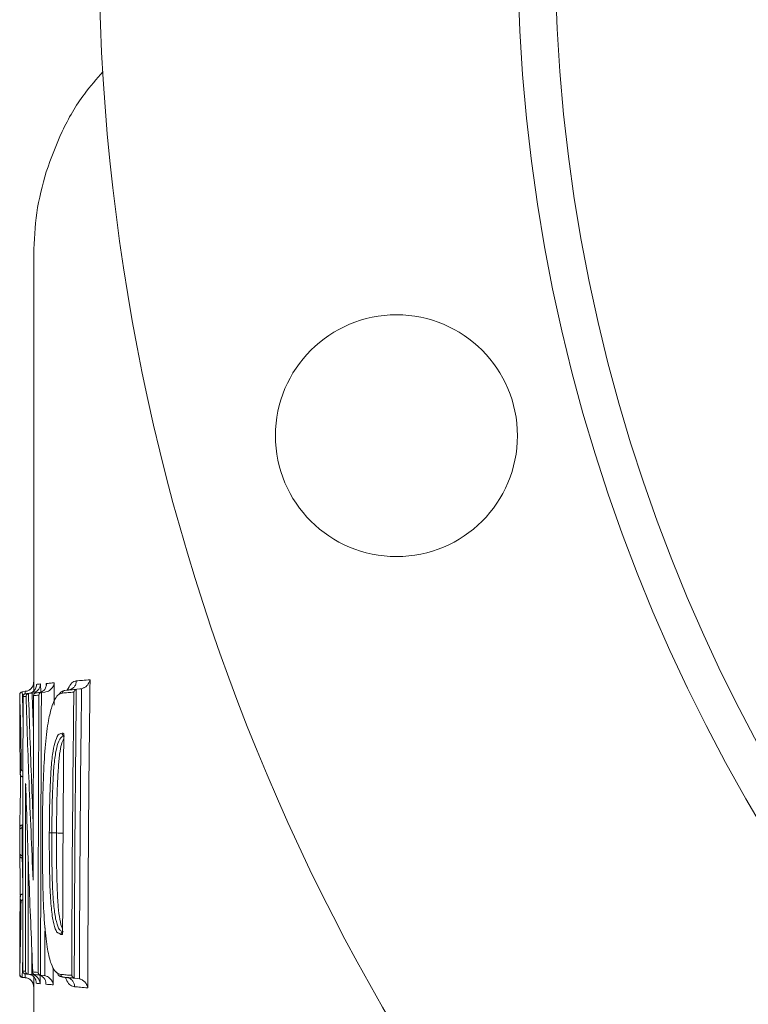
# Model space of a CAD drawing. Extents: x -2412 to 1166, y -26019 to -10422.
# Drawn here: x -231 to -152, y -12361 to -12256 of the extents above; entities that cross this region are included whole.
import ezdxf

# ---------------------------------------------------------------- set-up
doc = ezdxf.new("R2010")
doc.units = 0
doc.header["$LTSCALE"] = 0.5
doc.header["$MEASUREMENT"] = 0
doc.layers.get('0').update_dxf_attribs({"linetype": 'CONTINUOUS', "lineweight": 35})

msp = doc.modelspace()

# ---------------------------------------------------------------- linework, layer by layer
at = {"color": 7, "linetype": 'Continuous', "lineweight": 15}
for p, q in [((-229.22, -12326.75), (-229.22, -12280.76)), ((-227.86, -12327.05), (-227.86, -12326.88)), ((-230.72, -12328.08), (-230.72, -12331.59)), ((-230.13, -12327.74), (-230.45, -12327.76)), ((-229.76, -12327.96), (-229.78, -12327.96)), ((-229.44, -12327.93), (-229.76, -12327.96)), ((-229.38, -12327.92), (-229.44, -12327.93)), ((-228.35, -12327.83), (-228.39, -12327.84)), ((-228.03, -12327.81), (-228.35, -12327.83)), ((-227.92, -12327.79), (-228.03, -12327.81)), ((-224.58, -12327.5), (-224.64, -12327.51)), ((-224.25, -12327.47), (-224.58, -12327.5)), ((-224.07, -12327.44), (-224.25, -12327.47)), ((-230.4, -12336.91), (-230.39, -12336.91)), ((-230.37, -12336.92), (-230.39, -12336.91)), ((-230.72, -12342.37), (-230.72, -12345.35)), ((-230.45, -12342.08), (-230.44, -12342.4)), ((-230.37, -12342.39), (-230.44, -12342.4)), ((-230.44, -12342.4), (-230.44, -12342.4)), ((-227.27, -12342.95), (-227.27, -12342.95)), ((-226.77, -12342.95), (-227.27, -12342.95)), ((-226.77, -12342.95), (-226.77, -12342.95)), ((-230.44, -12345.4), (-230.45, -12345.65)), ((-230.38, -12345.4), (-230.44, -12345.4)), ((-230.44, -12345.4), (-230.44, -12345.4)), ((-230.38, -12349.51), (-230.4, -12349.51)), ((-230.4, -12349.51), (-230.4, -12349.51)), ((-230.72, -12354.96), (-230.72, -12358.14)), ((-230.45, -12358.48), (-230.13, -12358.5)), ((-229.82, -12358.12), (-229.81, -12358.12)), ((-229.49, -12358.15), (-229.81, -12358.12)), ((-229.49, -12358.15), (-229.42, -12358.16)), ((-228.48, -12358.23), (-228.45, -12358.24)), ((-228.13, -12358.27), (-228.45, -12358.24)), ((-228.13, -12358.27), (-228.02, -12358.28)), ((-224.86, -12358.55), (-224.8, -12358.56)), ((-224.49, -12358.59), (-224.8, -12358.56)), ((-224.49, -12358.59), (-224.3, -12358.62)), ((-229.22, -12381.26), (-229.22, -12359.47))]:
    msp.add_line(p, q, dxfattribs=at)
at = {"color": 8, "linetype": 'Continuous', "lineweight": 15}
for p, q in [((-229.22, -12326.78), (-229.22, -12326.75)), ((-228.49, -12326.93), (-228.46, -12327.81)), ((-227.01, -12326.8), (-227.02, -12329.21)), ((-230.44, -12327.84), (-230.45, -12327.78)), ((-226.13, -12327.91), (-226.26, -12327.96)), ((-226.3, -12332.27), (-226.17, -12332.22)), ((-230.37, -12336.76), (-230.4, -12336.91)), ((-230.4, -12349.51), (-230.38, -12349.68)), ((-226.3, -12353.86), (-226.52, -12353.72)), ((-227.11, -12357.45), (-227.11, -12359.27)), ((-230.45, -12358.44), (-230.44, -12358.43)), ((-228.51, -12358.27), (-228.51, -12359.15)), ((-226.4, -12358.13), (-226.31, -12358.15))]:
    msp.add_line(p, q, dxfattribs=at)
at = {"color": 7, "linetype": 'Continuous', "lineweight": 15, "flags": 128}
for points in [[(-230.72, -12345.13), (-230.72, -12344.53), (-230.72, -12342.66)], [(-230.44, -12342.4), (-230.44, -12343.9), (-230.44, -12345.4)], [(-229.19, -12358.45), (-229.22, -12359.31), (-229.22, -12359.47), (-229.22, -12359.47), (-229.22, -12359.47)]]:
    msp.add_lwpolyline(points, dxfattribs=at)
at = {"color": 7, "linetype": 'Continuous', "lineweight": 15}
for centre, radius in [((7.78, -12247.18), 230), ((7.78, -12247.18), 185), ((7.78, -12247.18), 181), ((-190.24, -12300.24), 13)]:
    msp.add_circle(centre, radius, dxfattribs=at)
for centre, radius, start, end in [((-230.22, -12326.75), 0.999, 274.9703, 359.9761), ((-230.42, -12328.08), 0.3, 94.9641, 179.9712), ((-230.42, -12342.37), 0.297, 94.3978, 179.5106), ((-230.42, -12345.35), 0.297, 180.3841, 265.4747), ((-230.42, -12358.14), 0.3, 180.0639, 265.0797), ((-230.22, -12359.47), 0.999, 0.0543, 85.0678)]:
    msp.add_arc(centre, radius, start, end, dxfattribs=at)
for points, knots in [([(-221.77, -12261.1), (-222.46, -12261.89), (-224.17, -12263.85), (-226.28, -12267.48), (-227.34, -12270.41), (-227.88, -12271.87)], [0, 0, 0, 0, 0.2515144, 0.6257572, 1, 1, 1, 1]), ([(-229.22, -12326.76), (-229.22, -12326.76), (-229.22, -12326.75), (-229.22, -12326.78), (-229.23, -12326.86), (-229.25, -12326.98), (-229.3, -12327.16), (-229.44, -12327.39), (-229.69, -12327.6), (-229.94, -12327.73), (-230.09, -12327.72), (-230.13, -12327.72)], [0, 0, 0, 0, 0.022693, 0.187214, 0.241821, 0.301789, 0.415376, 0.558549, 0.745824, 0.940225, 1, 1, 1, 1]), ([(-228.93, -12326.97), (-228.93, -12326.97), (-228.92, -12327.03), (-228.93, -12327.22), (-229.03, -12327.51), (-229.26, -12327.76), (-229.52, -12327.91), (-229.7, -12327.94), (-229.79, -12327.96)], [0, 0, 0, 0, 0.003492, 0.141129, 0.45836, 0.68976, 0.844387, 1, 1, 1, 1]), ([(-229.38, -12327.92), (-229.28, -12327.9), (-229.07, -12327.85), (-228.82, -12327.66), (-228.61, -12327.41), (-228.51, -12327.16), (-228.49, -12326.99), (-228.49, -12326.93), (-228.49, -12326.93)], [0, 0, 0, 0, 0.200938, 0.401183, 0.619102, 0.870831, 0.995714, 1, 1, 1, 1]), ([(-229.22, -12326.75), (-229.22, -12326.75), (-229.22, -12326.79), (-229.21, -12326.96), (-229.19, -12327.5), (-229.18, -12327.78)], [0, 0, 0, 0, 0.000013, 0.492071, 1, 1, 1, 1]), ([(-228.93, -12326.97), (-228.86, -12326.96), (-228.74, -12326.95), (-228.57, -12326.94), (-228.49, -12326.93)], [0, 0, 0, 0, 0.529549, 1, 1, 1, 1]), ([(-228.67, -12327.86), (-228.58, -12327.85), (-228.4, -12327.81), (-228.15, -12327.67), (-227.94, -12327.42), (-227.85, -12327.13), (-227.85, -12326.94), (-227.86, -12326.88), (-227.86, -12326.88)], [0, 0, 0, 0, 0.156364, 0.31174, 0.544097, 0.861787, 0.996499, 1, 1, 1, 1]), ([(-227.92, -12327.79), (-227.82, -12327.76), (-227.62, -12327.7), (-227.35, -12327.51), (-227.11, -12327.21), (-227.02, -12326.95), (-227.01, -12326.81), (-227.01, -12326.8)], [0, 0, 0, 0, 0.18065, 0.359842, 0.647215, 0.996288, 1, 1, 1, 1]), ([(-227.86, -12326.88), (-227.72, -12326.87), (-227.46, -12326.84), (-227.16, -12326.82), (-227.01, -12326.8)], [0, 0, 0, 0, 0.510917, 1, 1, 1, 1]), ([(-224.63, -12326.6), (-224.64, -12326.62), (-224.64, -12326.66), (-224.65, -12326.81), (-224.72, -12327.06), (-224.93, -12327.33), (-225.2, -12327.52), (-225.42, -12327.57), (-225.53, -12327.59)], [0, 0, 0, 0, 0.035684, 0.085718, 0.314295, 0.542865, 0.771433, 1, 1, 1, 1]), ([(-224.63, -12326.6), (-224.42, -12326.58), (-223.95, -12326.54), (-223.44, -12326.5), (-223.16, -12326.47)], [0, 0, 0, 0, 0.463666, 1, 1, 1, 1]), ([(-223.16, -12326.47), (-223.17, -12326.48), (-223.18, -12326.56), (-223.25, -12326.78), (-223.44, -12327.07), (-223.74, -12327.33), (-223.97, -12327.41), (-224.07, -12327.44)], [0, 0, 0, 0, 0.00385, 0.214283, 0.555649, 0.80159, 1, 1, 1, 1]), ([(-223.16, -12326.47), (-223.23, -12331.99), (-223.35, -12343.03), (-223.39, -12354.08), (-223.41, -12359.6)], [0, 0, 0, 0, 0.499857, 1, 1, 1, 1]), ([(-230.56, -12336.08), (-230.57, -12335.01), (-230.59, -12332.98), (-230.64, -12330.46), (-230.69, -12329.04), (-230.71, -12328.3), (-230.72, -12328.11), (-230.72, -12328.08), (-230.72, -12328.08)], [0, 0, 0, 0, 0.243091, 0.463057, 0.681385, 0.837807, 0.999996, 1, 1, 1, 1]), ([(-230.1, -12327.99), (-230.13, -12327.99), (-230.19, -12328), (-230.26, -12328.05), (-230.33, -12328.12), (-230.36, -12328.21), (-230.36, -12328.27), (-230.36, -12328.28), (-230.36, -12328.28)], [0, 0, 0, 0, 0.155588, 0.310189, 0.54146, 0.857952, 0.993626, 1, 1, 1, 1]), ([(-230.1, -12327.99), (-230.05, -12327.98), (-229.95, -12327.97), (-229.82, -12327.96), (-229.76, -12327.96)], [0, 0, 0, 0, 0.498015, 1, 1, 1, 1]), ([(-229.78, -12327.96), (-229.81, -12327.97), (-229.87, -12327.98), (-229.94, -12328.04), (-230.01, -12328.11), (-230.04, -12328.19), (-230.04, -12328.24), (-230.04, -12328.25), (-230.04, -12328.26)], [0, 0, 0, 0, 0.200572, 0.400453, 0.617934, 0.869039, 0.992182, 1, 1, 1, 1]), ([(-229.23, -12328.18), (-229.23, -12328.18), (-229.23, -12328.17), (-229.23, -12328.11), (-229.21, -12328.02), (-229.14, -12327.95), (-229.07, -12327.9), (-229.01, -12327.89), (-228.99, -12327.89)], [0, 0, 0, 0, 0.00639, 0.138943, 0.456002, 0.688275, 0.843642, 1, 1, 1, 1]), ([(-228.99, -12327.89), (-228.89, -12327.88), (-228.69, -12327.86), (-228.47, -12327.84), (-228.35, -12327.83)], [0, 0, 0, 0, 0.494976, 1, 1, 1, 1]), ([(-228.66, -12328.13), (-228.66, -12328.13), (-228.65, -12328.09), (-228.63, -12328.01), (-228.56, -12327.92), (-228.47, -12327.86), (-228.42, -12327.85), (-228.39, -12327.84)], [0, 0, 0, 0, 0.006766, 0.35572, 0.641458, 0.820005, 1, 1, 1, 1]), ([(-228.39, -12327.84), (-228.41, -12332.9), (-228.45, -12343.04), (-228.47, -12353.17), (-228.48, -12358.23)], [0, 0, 0, 0, 0.500025, 1, 1, 1, 1]), ([(-226.26, -12327.96), (-226.35, -12327.99), (-226.57, -12328.05), (-226.91, -12328.48), (-227.29, -12329.35), (-227.66, -12330.88), (-227.98, -12333.31), (-228.18, -12336.83), (-228.26, -12340.11), (-228.28, -12342.24), (-228.28, -12342.95)], [0, 0, 0, 0, 0.068963, 0.181188, 0.293182, 0.41785, 0.571199, 0.724165, 0.90714, 1, 1, 1, 1]), ([(-226.47, -12328.04), (-226.39, -12327.94), (-226.25, -12327.72), (-226.09, -12327.69), (-226, -12327.67)], [0, 0, 0, 0, 0.494972, 1, 1, 1, 1]), ([(-226.13, -12327.91), (-226.13, -12327.9), (-226.13, -12327.86), (-226.11, -12327.78), (-226.04, -12327.69), (-225.96, -12327.63), (-225.89, -12327.62), (-225.86, -12327.62)], [0, 0, 0, 0, 0.0653089, 0.3141935, 0.5427978, 0.7713988, 1, 1, 1, 1]), ([(-224.91, -12327.8), (-225.11, -12327.82), (-225.54, -12327.86), (-225.93, -12327.89), (-226.13, -12327.91)], [0, 0, 0, 0, 0.486999, 1, 1, 1, 1]), ([(-225.86, -12327.62), (-225.66, -12327.6), (-225.25, -12327.56), (-224.81, -12327.52), (-224.58, -12327.5)], [0, 0, 0, 0, 0.492083, 1, 1, 1, 1]), ([(-225.44, -12327.57), (-225.44, -12327.56), (-225.42, -12327.54), (-225.46, -12327.56), (-225.49, -12327.58)], [0, 0, 0, 0, 0.259174, 1, 1, 1, 1]), ([(-225.13, -12358.25), (-225.11, -12353.18), (-225.07, -12343.03), (-224.96, -12332.88), (-224.91, -12327.8)], [0, 0, 0, 0, 0.499954, 1, 1, 1, 1]), ([(-224.91, -12327.8), (-224.91, -12327.8), (-224.9, -12327.78), (-224.88, -12327.71), (-224.82, -12327.62), (-224.73, -12327.55), (-224.67, -12327.52), (-224.64, -12327.51)], [0, 0, 0, 0, 0.007019, 0.218073, 0.557484, 0.802284, 1, 1, 1, 1]), ([(-224.64, -12327.51), (-224.69, -12332.69), (-224.8, -12343.03), (-224.84, -12353.38), (-224.86, -12358.55)], [0, 0, 0, 0, 0.5000598, 1, 1, 1, 1]), ([(-224.3, -12358.62), (-224.3, -12358.61), (-224.29, -12353.41), (-224.24, -12343.03), (-224.14, -12332.64), (-224.07, -12327.45), (-224.07, -12327.44)], [0, 0, 0, 0, 0.000518, 0.500201, 0.999531, 1, 1, 1, 1]), ([(-230.36, -12328.28), (-230.36, -12328.48), (-230.36, -12329.48), (-230.37, -12333.68), (-230.37, -12343.32), (-230.38, -12352.16), (-230.38, -12357.8)], [0, 0, 0, 0, 0.020331, 0.101656, 0.426957, 1, 1, 1, 1]), ([(-230.04, -12328.26), (-230.1, -12328.26), (-230.22, -12328.27), (-230.32, -12328.28), (-230.36, -12328.28)], [0, 0, 0, 0, 0.512287, 1, 1, 1, 1]), ([(-229.28, -12348.01), (-229.43, -12344.52), (-229.72, -12337.94), (-229.94, -12331.35), (-230.04, -12328.26)], [0, 0, 0, 0, 0.530753, 1, 1, 1, 1]), ([(-229.23, -12328.18), (-229.24, -12331.25), (-229.26, -12337.86), (-229.27, -12344.47), (-229.28, -12348.01)], [0, 0, 0, 0, 0.463713, 1, 1, 1, 1]), ([(-228.66, -12328.13), (-228.76, -12328.14), (-228.96, -12328.16), (-229.14, -12328.18), (-229.23, -12328.18)], [0, 0, 0, 0, 0.504873, 1, 1, 1, 1]), ([(-228.75, -12357.94), (-228.74, -12352.97), (-228.72, -12343.04), (-228.68, -12333.1), (-228.66, -12328.13)], [0, 0, 0, 0, 0.4999784, 1, 1, 1, 1]), ([(-230.72, -12331.59), (-230.72, -12331.59), (-230.72, -12331.65), (-230.72, -12331.95), (-230.7, -12333.25), (-230.68, -12334.9), (-230.67, -12336.14), (-230.67, -12336.59)], [0, 0, 0, 0, 0.000008, 0.252553, 0.491457, 0.818109, 1, 1, 1, 1]), ([(-227.54, -12342.95), (-227.53, -12342.08), (-227.52, -12340.34), (-227.45, -12337.94), (-227.34, -12335.78), (-227.15, -12334.09), (-226.85, -12332.83), (-226.56, -12332.31), (-226.35, -12332.28), (-226.3, -12332.27)], [0, 0, 0, 0, 0.17139, 0.342218, 0.475305, 0.616944, 0.745733, 0.930484, 1, 1, 1, 1]), ([(-226.17, -12332.22), (-226.15, -12332.23), (-226.09, -12332.23), (-226.02, -12332.24), (-225.98, -12332.24)], [0, 0, 0, 0, 0.341739, 1, 1, 1, 1]), ([(-225.99, -12332.5), (-225.99, -12332.5), (-226.02, -12332.49), (-226.08, -12332.45), (-226.14, -12332.37), (-226.16, -12332.29), (-226.17, -12332.25), (-226.17, -12332.23), (-226.17, -12332.22)], [0, 0, 0, 0, 0.0266469, 0.3115063, 0.5963739, 0.8812566, 0.9319633, 1, 1, 1, 1]), ([(-225.98, -12332.24), (-226.01, -12335.84), (-226.07, -12343.04), (-226.1, -12350.25), (-226.11, -12353.85)], [0, 0, 0, 0, 0.500081, 1, 1, 1, 1]), ([(-225.98, -12332.31), (-225.99, -12332.31), (-225.99, -12332.29), (-225.99, -12332.26), (-225.98, -12332.24), (-225.98, -12332.24)], [0, 0, 0, 0, 0.200373, 0.967166, 1, 1, 1, 1]), ([(-225.9, -12332.53), (-225.9, -12332.53), (-226, -12332.53), (-226.24, -12332.57), (-226.58, -12333.1), (-226.88, -12334.31), (-227.07, -12335.93), (-227.18, -12338.02), (-227.25, -12340.37), (-227.26, -12342.09), (-227.27, -12342.95)], [0, 0, 0, 0, 0.000005, 0.118407, 0.292796, 0.412995, 0.544391, 0.670437, 0.83369, 1, 1, 1, 1]), ([(-230.67, -12336.59), (-230.65, -12336.5), (-230.62, -12336.33), (-230.58, -12336.16), (-230.56, -12336.08)], [0, 0, 0, 0, 0.508388, 1, 1, 1, 1]), ([(-230.56, -12336.08), (-230.56, -12336.08), (-230.56, -12336.09), (-230.56, -12336.14), (-230.52, -12336.21), (-230.45, -12336.28), (-230.39, -12336.31), (-230.37, -12336.31)], [0, 0, 0, 0, 0.007533, 0.119562, 0.531945, 0.824149, 1, 1, 1, 1]), ([(-230.72, -12342.37), (-230.72, -12342.24), (-230.72, -12341.98), (-230.7, -12341.39), (-230.67, -12340.42), (-230.65, -12339.01), (-230.64, -12337.62), (-230.64, -12336.8), (-230.65, -12336.59)], [0, 0, 0, 0, 0.192374, 0.387702, 0.553309, 0.73611, 0.930189, 1, 1, 1, 1]), ([(-230.67, -12336.59), (-230.67, -12336.59), (-230.67, -12336.61), (-230.66, -12336.67), (-230.63, -12336.76), (-230.56, -12336.84), (-230.48, -12336.9), (-230.43, -12336.91), (-230.4, -12336.91)], [0, 0, 0, 0, 0.006922, 0.125614, 0.416782, 0.651865, 0.825548, 1, 1, 1, 1]), ([(-230.1, -12357.82), (-230.1, -12357.62), (-230.1, -12356.62), (-230.09, -12352.42), (-230.09, -12345.89), (-230.08, -12340.17), (-230.08, -12337.64)], [0, 0, 0, 0, 0.029732, 0.14866, 0.624371, 1, 1, 1, 1]), ([(-230.08, -12337.64), (-229.96, -12341.21), (-229.74, -12347.96), (-229.45, -12354.71), (-229.32, -12357.89)], [0, 0, 0, 0, 0.529574, 1, 1, 1, 1]), ([(-230.07, -12337.86), (-230.07, -12337.86), (-230.08, -12337.79), (-230.08, -12337.72), (-230.08, -12337.64), (-230.08, -12337.64)], [0, 0, 0, 0, 0.001079, 0.977305, 1, 1, 1, 1]), ([(-230.72, -12342.66), (-230.72, -12342.57), (-230.72, -12342.48), (-230.72, -12342.37), (-230.72, -12342.37)], [0, 0, 0, 0, 0.999966, 1, 1, 1, 1]), ([(-230.44, -12342.4), (-230.47, -12342.4), (-230.53, -12342.41), (-230.61, -12342.45), (-230.68, -12342.52), (-230.71, -12342.59), (-230.71, -12342.64), (-230.72, -12342.66), (-230.72, -12342.66)], [0, 0, 0, 0, 0.167443, 0.334009, 0.569704, 0.873295, 0.99331, 1, 1, 1, 1]), ([(-228.28, -12342.95), (-228.28, -12343.26), (-228.28, -12344.55), (-228.27, -12346.82), (-228.21, -12349.95), (-228.05, -12353.03), (-227.75, -12355.58), (-227.37, -12357.06), (-226.95, -12357.84), (-226.63, -12358.08), (-226.44, -12358.12), (-226.4, -12358.13)], [0, 0, 0, 0, 0.039356, 0.163524, 0.287439, 0.442689, 0.582131, 0.721041, 0.845048, 0.969346, 1, 1, 1, 1]), ([(-226.52, -12353.72), (-226.6, -12353.7), (-226.7, -12353.67), (-226.91, -12353.27), (-227.14, -12352.57), (-227.37, -12350.79), (-227.5, -12348.25), (-227.54, -12345.56), (-227.54, -12343.72), (-227.54, -12342.95)], [0, 0, 0, 0, 0.106128, 0.134705, 0.299337, 0.44938, 0.626215, 0.843586, 1, 1, 1, 1]), ([(-227.27, -12342.95), (-227.3, -12342.95), (-227.37, -12342.95), (-227.45, -12342.95), (-227.51, -12342.95), (-227.53, -12342.95), (-227.54, -12342.95), (-227.54, -12342.95)], [0, 0, 0, 0, 0.2502552, 0.5005101, 0.7507736, 0.9399404, 1, 1, 1, 1]), ([(-227.27, -12342.95), (-227.27, -12343.72), (-227.27, -12345.53), (-227.23, -12348.16), (-227.1, -12350.62), (-226.86, -12352.32), (-226.58, -12353.18), (-226.29, -12353.53), (-226.12, -12353.56), (-226.03, -12353.57), (-226.03, -12353.57)], [0, 0, 0, 0, 0.144988, 0.345154, 0.505052, 0.638682, 0.786748, 0.892014, 0.999995, 1, 1, 1, 1]), ([(-226.06, -12342.96), (-226.09, -12342.96), (-226.19, -12342.96), (-226.44, -12342.96), (-226.66, -12342.95), (-226.77, -12342.95)], [0, 0, 0, 0, 0.201871, 0.600935, 1, 1, 1, 1]), ([(-230.72, -12345.35), (-230.72, -12345.35), (-230.72, -12345.25), (-230.72, -12345.19), (-230.72, -12345.13)], [0, 0, 0, 0, 0.0000338, 1, 1, 1, 1]), ([(-230.44, -12345.4), (-230.47, -12345.39), (-230.53, -12345.38), (-230.61, -12345.34), (-230.68, -12345.27), (-230.71, -12345.19), (-230.71, -12345.14), (-230.72, -12345.13), (-230.72, -12345.13)], [0, 0, 0, 0, 0.164529, 0.328145, 0.563425, 0.871245, 0.993395, 1, 1, 1, 1]), ([(-230.65, -12349.81), (-230.66, -12349.37), (-230.66, -12348.36), (-230.68, -12347.07), (-230.71, -12345.9), (-230.72, -12345.57), (-230.72, -12345.35)], [0, 0, 0, 0, 0.1723897, 0.3929696, 0.612124, 1, 1, 1, 1]), ([(-230.67, -12349.84), (-230.68, -12350.3), (-230.69, -12351.6), (-230.7, -12353.3), (-230.72, -12354.61), (-230.72, -12354.88), (-230.72, -12354.96), (-230.72, -12354.96)], [0, 0, 0, 0, 0.19873, 0.554735, 0.778425, 0.999992, 1, 1, 1, 1]), ([(-230.4, -12349.51), (-230.43, -12349.52), (-230.49, -12349.53), (-230.57, -12349.58), (-230.63, -12349.65), (-230.67, -12349.74), (-230.67, -12349.8), (-230.67, -12349.84), (-230.67, -12349.84)], [0, 0, 0, 0, 0.176362, 0.351981, 0.545438, 0.779495, 0.993013, 1, 1, 1, 1]), ([(-230.58, -12350.35), (-230.6, -12350.26), (-230.64, -12350.09), (-230.66, -12349.92), (-230.67, -12349.84)], [0, 0, 0, 0, 0.485742, 1, 1, 1, 1]), ([(-230.58, -12350.35), (-230.58, -12350.34), (-230.58, -12350.33), (-230.57, -12350.29), (-230.54, -12350.21), (-230.46, -12350.15), (-230.41, -12350.12), (-230.38, -12350.11), (-230.38, -12350.11)], [0, 0, 0, 0, 0.007043, 0.12442, 0.547812, 0.828669, 0.994922, 1, 1, 1, 1]), ([(-230.72, -12358.14), (-230.72, -12358.14), (-230.72, -12358.1), (-230.72, -12357.95), (-230.7, -12357.38), (-230.67, -12356.27), (-230.64, -12354.7), (-230.61, -12352.85), (-230.59, -12351.31), (-230.58, -12350.35)], [0, 0, 0, 0, 0.000005, 0.135423, 0.273916, 0.480195, 0.617125, 0.757796, 1, 1, 1, 1]), ([(-226.3, -12353.86), (-226.3, -12353.86), (-226.3, -12353.84), (-226.29, -12353.8), (-226.27, -12353.73), (-226.21, -12353.65), (-226.15, -12353.6), (-226.12, -12353.59), (-226.11, -12353.59)], [0, 0, 0, 0, 0.071778, 0.109864, 0.396588, 0.683301, 0.970006, 1, 1, 1, 1]), ([(-226.11, -12353.85), (-226.15, -12353.85), (-226.22, -12353.86), (-226.28, -12353.86), (-226.3, -12353.86)], [0, 0, 0, 0, 0.65572, 1, 1, 1, 1]), ([(-226.11, -12353.85), (-226.11, -12353.85), (-226.12, -12353.83), (-226.12, -12353.81), (-226.11, -12353.79), (-226.11, -12353.78)], [0, 0, 0, 0, 0.035374, 0.768645, 1, 1, 1, 1]), ([(-230.72, -12358.14), (-230.72, -12358.15), (-230.72, -12358.17), (-230.72, -12358.19), (-230.72, -12358.23), (-230.7, -12358.27), (-230.68, -12358.33), (-230.63, -12358.4), (-230.55, -12358.45), (-230.48, -12358.48), (-230.44, -12358.48), (-230.44, -12358.48)], [0, 0, 0, 0, 0.245975, 0.502337, 0.625306, 0.692473, 0.752028, 0.823104, 0.905849, 0.994613, 1, 1, 1, 1]), ([(-230.38, -12357.8), (-230.34, -12357.8), (-230.26, -12357.81), (-230.15, -12357.82), (-230.1, -12357.82)], [0, 0, 0, 0, 0.497323, 1, 1, 1, 1]), ([(-230.12, -12358.09), (-230.15, -12358.09), (-230.2, -12358.08), (-230.28, -12358.03), (-230.35, -12357.96), (-230.38, -12357.87), (-230.38, -12357.81), (-230.38, -12357.8), (-230.38, -12357.8)], [0, 0, 0, 0, 0.1553333, 0.3096845, 0.540421, 0.8563087, 0.9936313, 1, 1, 1, 1]), ([(-230.13, -12358.52), (-230.07, -12358.52), (-229.9, -12358.53), (-229.67, -12358.65), (-229.46, -12358.83), (-229.33, -12359.02), (-229.27, -12359.19), (-229.24, -12359.3), (-229.23, -12359.38), (-229.22, -12359.43), (-229.22, -12359.46), (-229.22, -12359.46), (-229.22, -12359.46)], [0, 0, 0, 0, 0.083503, 0.237546, 0.362778, 0.468876, 0.556583, 0.621917, 0.674908, 0.738821, 0.846323, 1, 1, 1, 1]), ([(-229.81, -12358.12), (-229.87, -12358.12), (-229.98, -12358.11), (-230.08, -12358.1), (-230.12, -12358.09)], [0, 0, 0, 0, 0.502705, 1, 1, 1, 1]), ([(-229.82, -12358.12), (-229.85, -12358.11), (-229.91, -12358.1), (-229.99, -12358.05), (-230.06, -12357.96), (-230.09, -12357.88), (-230.1, -12357.83), (-230.1, -12357.82), (-230.1, -12357.82)], [0, 0, 0, 0, 0.168174, 0.335105, 0.595239, 0.945136, 0.993417, 1, 1, 1, 1]), ([(-228.94, -12359.11), (-228.94, -12359.11), (-228.94, -12359.05), (-228.95, -12358.85), (-229.05, -12358.57), (-229.28, -12358.32), (-229.54, -12358.17), (-229.72, -12358.14), (-229.81, -12358.12)], [0, 0, 0, 0, 0.00349, 0.142553, 0.459249, 0.690194, 0.844606, 1, 1, 1, 1]), ([(-228.51, -12359.15), (-228.51, -12359.15), (-228.52, -12359.13), (-228.53, -12358.96), (-228.63, -12358.69), (-228.87, -12358.4), (-229.14, -12358.23), (-229.33, -12358.18), (-229.42, -12358.16)], [0, 0, 0, 0, 0.003612, 0.050468, 0.402404, 0.663843, 0.831295, 1, 1, 1, 1]), ([(-229.32, -12357.89), (-229.32, -12357.89), (-229.32, -12357.91), (-229.32, -12357.97), (-229.29, -12358.05), (-229.23, -12358.12), (-229.15, -12358.17), (-229.09, -12358.18), (-229.06, -12358.19)], [0, 0, 0, 0, 0.0075435, 0.1856868, 0.4190016, 0.6218869, 0.8106637, 1, 1, 1, 1]), ([(-229.32, -12357.89), (-229.23, -12357.9), (-229.05, -12357.91), (-228.85, -12357.93), (-228.75, -12357.94)], [0, 0, 0, 0, 0.504659, 1, 1, 1, 1]), ([(-228.45, -12358.24), (-228.56, -12358.23), (-228.78, -12358.21), (-228.97, -12358.19), (-229.06, -12358.19)], [0, 0, 0, 0, 0.505476, 1, 1, 1, 1]), ([(-228.75, -12357.94), (-228.75, -12357.94), (-228.75, -12357.98), (-228.72, -12358.06), (-228.65, -12358.15), (-228.57, -12358.21), (-228.51, -12358.23), (-228.48, -12358.23)], [0, 0, 0, 0, 0.006753, 0.359973, 0.643395, 0.820984, 1, 1, 1, 1]), ([(-227.9, -12359.21), (-227.9, -12359.2), (-227.9, -12359.12), (-227.91, -12358.93), (-228.01, -12358.66), (-228.21, -12358.43), (-228.45, -12358.27), (-228.65, -12358.23), (-228.75, -12358.21)], [0, 0, 0, 0, 0.004131, 0.185707, 0.419057, 0.621901, 0.810672, 1, 1, 1, 1]), ([(-228.02, -12358.28), (-227.92, -12358.31), (-227.73, -12358.37), (-227.45, -12358.57), (-227.21, -12358.87), (-227.13, -12359.13), (-227.11, -12359.27), (-227.11, -12359.27)], [0, 0, 0, 0, 0.179566, 0.3576948, 0.642499, 0.9962958, 1, 1, 1, 1]), ([(-226.04, -12358.45), (-226.11, -12358.43), (-226.33, -12358.38), (-226.57, -12358.29), (-226.72, -12357.97), (-226.75, -12357.92)], [0, 0, 0, 0, 0.273832, 0.887489, 1, 1, 1, 1]), ([(-226.04, -12358.45), (-226.07, -12358.44), (-226.14, -12358.43), (-226.22, -12358.37), (-226.28, -12358.29), (-226.3, -12358.22), (-226.31, -12358.17), (-226.31, -12358.16), (-226.31, -12358.15)], [0, 0, 0, 0, 0.226744, 0.453488, 0.680237, 0.906995, 0.941539, 1, 1, 1, 1]), ([(-226.31, -12358.15), (-226.11, -12358.17), (-225.74, -12358.2), (-225.33, -12358.24), (-225.13, -12358.25)], [0, 0, 0, 0, 0.5130818, 1, 1, 1, 1]), ([(-224.8, -12358.56), (-225.02, -12358.54), (-225.45, -12358.5), (-225.85, -12358.47), (-226.04, -12358.45)], [0, 0, 0, 0, 0.507849, 1, 1, 1, 1]), ([(-225.73, -12358.48), (-225.62, -12358.5), (-225.4, -12358.54), (-225.12, -12358.74), (-224.92, -12359.01), (-224.84, -12359.26), (-224.83, -12359.41), (-224.83, -12359.46), (-224.83, -12359.48)], [0, 0, 0, 0, 0.226786, 0.453571, 0.680362, 0.907161, 0.968045, 1, 1, 1, 1]), ([(-224.86, -12358.55), (-224.89, -12358.54), (-224.96, -12358.51), (-225.04, -12358.44), (-225.1, -12358.35), (-225.12, -12358.28), (-225.13, -12358.25), (-225.13, -12358.25)], [0, 0, 0, 0, 0.196562, 0.439178, 0.775105, 0.992991, 1, 1, 1, 1]), ([(-224.3, -12358.62), (-224.2, -12358.66), (-223.98, -12358.74), (-223.68, -12358.99), (-223.49, -12359.29), (-223.42, -12359.51), (-223.41, -12359.6), (-223.41, -12359.6)], [0, 0, 0, 0, 0.1971387, 0.4406931, 0.7782772, 0.9961563, 1, 1, 1, 1]), ([(-228.51, -12359.15), (-228.6, -12359.14), (-228.76, -12359.13), (-228.88, -12359.12), (-228.94, -12359.11)], [0, 0, 0, 0, 0.493997, 1, 1, 1, 1]), ([(-227.11, -12359.27), (-227.26, -12359.26), (-227.54, -12359.24), (-227.78, -12359.22), (-227.9, -12359.21)], [0, 0, 0, 0, 0.5111592, 1, 1, 1, 1]), ([(-223.41, -12359.6), (-223.67, -12359.58), (-224.17, -12359.53), (-224.62, -12359.49), (-224.83, -12359.48)], [0, 0, 0, 0, 0.536548, 1, 1, 1, 1])]:
    msp.add_open_spline(points, degree=3, knots=knots, dxfattribs=at)
msp.add_open_spline([(-227.88, -12271.87), (-228.27, -12273.33), (-229.05, -12276.24), (-229.16, -12279.25), (-229.22, -12280.76)], degree=3, dxfattribs=at)
at = {"color": 8, "linetype": 'Continuous', "lineweight": 15}
for points, knots in [([(-225.61, -12327.59), (-225.48, -12327.35), (-225.22, -12326.84), (-224.89, -12326.64), (-224.68, -12326.61), (-224.63, -12326.6)], [0, 0, 0, 0, 0.401367, 0.86466, 1, 1, 1, 1]), ([(-230.45, -12327.78), (-230.44, -12327.84), (-230.44, -12327.98), (-230.41, -12328.81), (-230.38, -12329.61), (-230.37, -12330.46), (-230.37, -12330.5)], [0, 0, 0, 0, 0.290578, 0.580586, 0.980593, 1, 1, 1, 1]), ([(-230.12, -12327.99), (-230.13, -12327.91), (-230.13, -12327.79), (-230.13, -12327.76), (-230.13, -12327.75)], [0, 0, 0, 0, 0.6969029, 1, 1, 1, 1]), ([(-229.78, -12327.96), (-229.67, -12331.11), (-229.52, -12335.7), (-229.33, -12340.29), (-229.27, -12341.73)], [0, 0, 0, 0, 0.685038, 1, 1, 1, 1]), ([(-229.24, -12331.74), (-229.29, -12330.47), (-229.34, -12329.19), (-229.38, -12327.92), (-229.38, -12327.92)], [0, 0, 0, 0, 0.999503, 1, 1, 1, 1]), ([(-226.77, -12342.95), (-226.76, -12342.19), (-226.75, -12340.48), (-226.69, -12338.11), (-226.58, -12335.97), (-226.44, -12334.42), (-226.24, -12333.31), (-226.08, -12333.02), (-225.99, -12332.88)], [0, 0, 0, 0, 0.178483, 0.403066, 0.560686, 0.70635, 0.847979, 1, 1, 1, 1]), ([(-226.11, -12353.19), (-226.13, -12353.18), (-226.24, -12353.08), (-226.41, -12352.34), (-226.6, -12350.88), (-226.71, -12348.64), (-226.77, -12345.94), (-226.77, -12343.95), (-226.77, -12342.95)], [0, 0, 0, 0, 0.0280707, 0.2009184, 0.3523235, 0.5322064, 0.765463, 1, 1, 1, 1]), ([(-230.45, -12345.65), (-230.44, -12345.85), (-230.44, -12346.17), (-230.41, -12347.29), (-230.39, -12348.4), (-230.38, -12349.22), (-230.38, -12349.51)], [0, 0, 0, 0, 0.416769, 0.645501, 0.872852, 1, 1, 1, 1]), ([(-229.81, -12345.36), (-229.81, -12346.39), (-229.82, -12350.65), (-229.82, -12354.9), (-229.82, -12358.12)], [0, 0, 0, 0, 0.243105, 1, 1, 1, 1]), ([(-228.02, -12358.28), (-228.02, -12358.28), (-228.01, -12356.57), (-228.01, -12354.87), (-228, -12353.16)], [0, 0, 0, 0, 0.001262, 1, 1, 1, 1]), ([(-230.38, -12355.61), (-230.38, -12355.82), (-230.4, -12356.72), (-230.43, -12357.64), (-230.44, -12358.25), (-230.45, -12358.38), (-230.45, -12358.44)], [0, 0, 0, 0, 0.115135, 0.49777, 0.748539, 1, 1, 1, 1]), ([(-229.42, -12358.16), (-229.42, -12358.16), (-229.42, -12357.23), (-229.42, -12356.31), (-229.42, -12355.39)], [0, 0, 0, 0, 0.000806, 1, 1, 1, 1]), ([(-230.13, -12358.47), (-230.13, -12358.43), (-230.13, -12358.39), (-230.12, -12358.12), (-230.12, -12358.09)], [0, 0, 0, 0, 0.891733, 1, 1, 1, 1]), ([(-224.83, -12359.48), (-224.97, -12359.44), (-225.26, -12359.36), (-225.59, -12359.01), (-225.76, -12358.6), (-225.82, -12358.47)], [0, 0, 0, 0, 0.408484, 0.820909, 1, 1, 1, 1])]:
    msp.add_open_spline(points, degree=3, knots=knots, dxfattribs=at)

doc.saveas('drawing.dxf')
